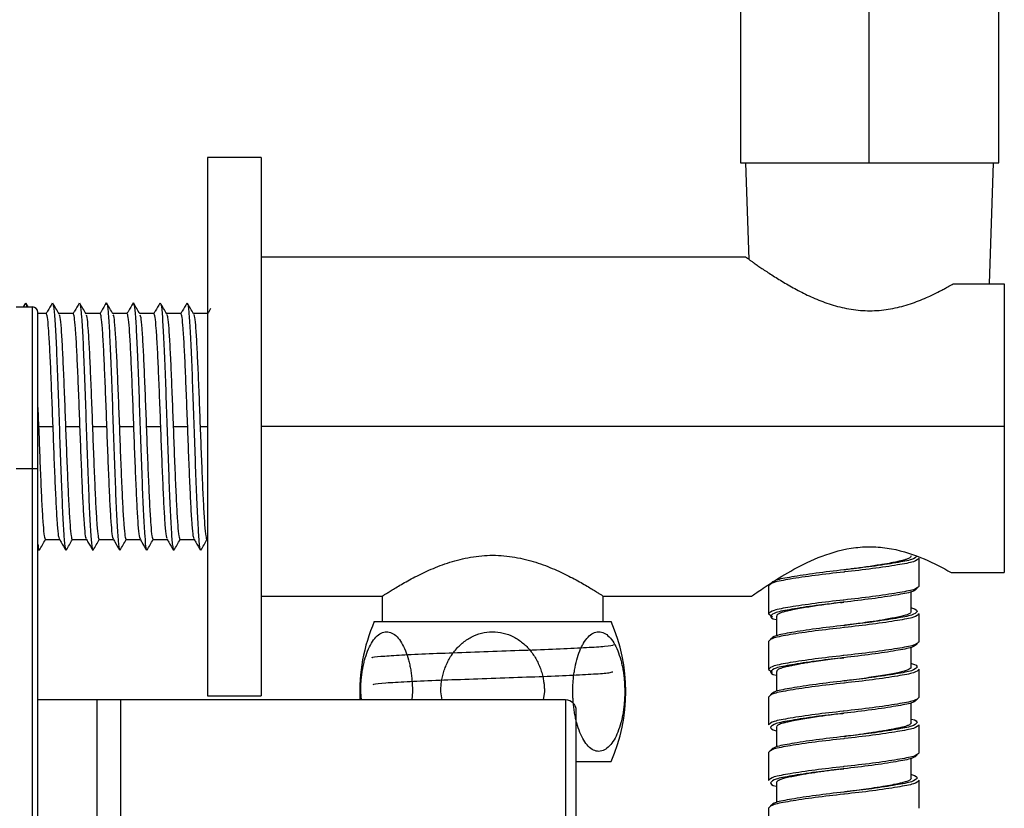
# Paper-space layout '_Left' of a CAD drawing. Units: millimetres. Extents: x 340 to 978, y -197 to 1083.
# Drawn here: x 441 to 532, y 551 to 624 of the extents above; entities that cross this region are included whole.
import ezdxf

# ---------------------------------------------------------------- set-up
doc = ezdxf.new("R2010")
doc.units = ezdxf.units.MM

psp = doc.layouts.new('_Left')

# ---------------------------------------------------------------- linework, layer by layer
at = {"color": 7, "linetype": 'Continuous', "lineweight": 25}
for p, q in [((507.898, 820.154), (507.898, 611.154)), ((519.86, 611.154), (519.86, 820.154)), ((531.898, 611.154), (531.898, 749.225)), ((463.398, 611.647), (458.398, 611.647)), ((458.398, 611.647), (458.398, 561.647)), ((463.398, 611.647), (463.398, 561.647)), ((463.398, 611.635), (458.398, 611.635)), ((507.898, 611.154), (531.898, 611.154)), ((508.697, 602.181), (508.398, 611.154)), ((531.023, 599.907), (531.398, 611.154)), ((508.398, 602.397), (463.398, 602.397)), ((527.644, 599.907), (532.398, 599.907)), ((532.398, 599.907), (532.398, 573.096)), ((441.497, 598.125), (441.285, 597.757)), ((441.761, 597.757), (441.547, 598.127)), ((443.997, 598.04), (444.023, 598.147)), ((451.499, 598.045), (451.523, 598.147)), ((440.658, 597.757), (442.158, 597.757)), ((442.158, 322.757), (442.158, 597.757)), ((442.658, 323.257), (442.658, 597.257)), ((443.445, 597.147), (442.658, 597.147)), ((445.945, 597.147), (444.614, 597.147)), ((448.445, 597.147), (447.113, 597.147)), ((450.945, 597.147), (449.613, 597.147)), ((453.445, 597.147), (452.114, 597.147)), ((455.945, 597.147), (454.614, 597.147)), ((458.398, 597.147), (457.113, 597.147)), ((442.658, 588.408), (442.726, 586.647)), ((442.726, 586.647), (444.07, 586.647)), ((445.226, 586.647), (446.57, 586.647)), ((447.726, 586.647), (449.07, 586.647)), ((450.226, 586.647), (451.57, 586.647)), ((452.726, 586.647), (454.07, 586.647)), ((455.226, 586.647), (456.57, 586.647)), ((532.398, 586.647), (463.398, 586.647)), ((440.658, 582.757), (442.658, 582.757)), ((443.351, 576.147), (444.682, 576.147)), ((445.851, 576.147), (447.182, 576.147)), ((448.351, 576.147), (449.682, 576.147)), ((450.851, 576.147), (452.182, 576.147)), ((453.351, 576.147), (454.682, 576.147)), ((455.851, 576.147), (457.182, 576.147)), ((458.351, 576.147), (458.398, 576.147)), ((442.658, 575.324), (442.747, 575.171)), ((447.773, 575.147), (447.797, 575.249)), ((455.273, 575.147), (455.298, 575.255)), ((524.498, 571.824), (524.498, 574.424)), ((511.248, 572.425), (511.248, 572.38)), ((527.458, 573.096), (532.398, 573.096)), ((510.498, 571.844), (510.498, 569.244)), ((463.398, 570.897), (474.648, 570.897)), ((474.648, 568.531), (474.648, 570.897)), ((495.148, 570.897), (508.951, 570.897)), ((495.148, 568.531), (495.148, 570.897)), ((508.948, 570.897), (508.948, 570.886)), ((523.748, 569.464), (523.748, 571.287)), ((510.498, 569.244), (510.887, 569.006)), ((511.248, 569.043), (511.248, 567.22)), ((524.498, 566.664), (524.498, 569.264)), ((473.898, 568.531), (495.898, 568.531)), ((510.498, 566.684), (510.498, 564.084)), ((523.748, 564.303), (523.748, 566.127)), ((524.498, 561.504), (524.498, 564.104)), ((510.498, 564.084), (510.887, 563.846)), ((511.248, 563.884), (511.248, 562.06)), ((458.398, 561.647), (463.398, 561.647)), ((472.703, 561.257), (472.64, 562.014)), ((477.44, 562.031), (477.378, 561.257)), ((480.201, 561.257), (480.075, 562.014)), ((489.694, 562.031), (489.569, 561.257)), ((510.498, 561.524), (510.498, 558.924)), ((491.658, 561.257), (442.658, 561.257)), ((450.358, 519.257), (450.358, 561.257)), ((523.748, 559.143), (523.748, 560.967)), ((492.658, 520.257), (492.658, 560.257)), ((511.248, 558.724), (511.248, 556.9)), ((524.498, 556.344), (524.498, 558.944)), ((510.498, 556.364), (510.498, 553.764)), ((492.658, 555.531), (495.898, 555.531)), ((523.748, 553.983), (523.748, 555.807)), ((511.248, 553.563), (511.248, 551.74)), ((524.498, 551.184), (524.498, 553.784)), ((510.498, 551.204), (510.498, 548.604))]:
    psp.add_line(p, q, dxfattribs=at)
at = {"color": 8, "linetype": 'Continuous', "lineweight": 25}
for p, q in [((457.726, 586.647), (458.398, 586.647)), ((448.158, 519.257), (448.158, 561.257)), ((491.658, 561.257), (491.658, 519.257))]:
    psp.add_line(p, q, dxfattribs=at)
at = {"color": 7, "linetype": 'Continuous', "lineweight": 25, "flags": 128}
for points in [[(517.498, 573.334), (517.498, 573.334)], [(517.498, 573.334), (517.498, 573.334)], [(517.498, 570.334), (517.498, 570.334)], [(517.498, 570.334), (517.498, 570.334)], [(517.498, 568.174), (517.498, 568.174)], [(517.498, 568.174), (517.498, 568.174)], [(517.498, 565.174), (517.498, 565.174)], [(517.498, 565.174), (517.498, 565.174)], [(517.498, 563.014), (517.498, 563.014)], [(517.498, 563.014), (517.498, 563.014)], [(517.498, 560.014), (517.498, 560.014)], [(517.498, 560.014), (517.498, 560.014)], [(517.498, 557.854), (517.498, 557.854)], [(517.498, 557.854), (517.498, 557.854)], [(517.498, 554.854), (517.498, 554.854)], [(517.498, 554.854), (517.498, 554.854)], [(517.498, 552.694), (517.498, 552.694)], [(517.498, 552.694), (517.498, 552.694)]]:
    psp.add_lwpolyline(points, dxfattribs=at)
at = {"color": 7, "linetype": 'Continuous', "lineweight": 25}
for centre, radius, start, end in [((442.158, 597.257), 0.5, 360, 90), ((488.871, 562.031), 16.323, 156.53383, 182.71815), ((480.925, 562.031), 16.323, 336.53383, 23.46617), ((491.658, 560.257), 1, 0, 90)]:
    psp.add_arc(centre, radius, start, end, dxfattribs=at)
for points, knots in [([(508.398, 602.397), (508.399, 602.397), (508.4, 602.396), (508.413, 602.386), (508.434, 602.371), (508.463, 602.349), (508.501, 602.322), (508.547, 602.288), (508.602, 602.248), (508.666, 602.202), (508.739, 602.15), (508.82, 602.092), (508.958, 601.993), (509.18, 601.835), (509.511, 601.603), (509.897, 601.337), (510.472, 600.951), (511.304, 600.411), (512.261, 599.836), (513.095, 599.375), (513.973, 598.922), (515.154, 598.382), (516.703, 597.838), (518.376, 597.471), (520.122, 597.363), (521.857, 597.543), (523.5, 597.963), (524.748, 598.438), (525.698, 598.868), (526.253, 599.143), (526.707, 599.381), (527.073, 599.58), (527.391, 599.759), (527.589, 599.875), (527.644, 599.907)], [0, 0, 0, 0, 0.011086, 0.022215, 0.033391, 0.044618, 0.055902, 0.067245, 0.078652, 0.090127, 0.101674, 0.113297, 0.124999, 0.155744, 0.187679, 0.217998, 0.250118, 0.312707, 0.37503, 0.406374, 0.43764, 0.499622, 0.562006, 0.62451, 0.687205, 0.749522, 0.812167, 0.874517, 0.903383, 0.937288, 0.951342, 0.968595, 0.991358, 1, 1, 1, 1]), ([(441.547, 598.069), (441.552, 598.082), (441.574, 598.134), (441.594, 597.919), (441.61, 597.757)], [0, 0, 0, 0, 0.2489939, 1, 1, 1, 1]), ([(443.997, 598.125), (443.852, 597.873), (443.664, 597.548), (443.475, 597.222), (443.432, 597.147)], [0, 0, 0, 0, 0.771877, 1, 1, 1, 1]), ([(444.631, 597.118), (444.534, 597.286), (444.339, 597.621), (444.145, 597.957), (444.048, 598.125)], [0, 0, 0, 0, 0.4998, 1, 1, 1, 1]), ([(444.048, 598.04), (444.079, 597.958), (444.149, 597.771), (444.256, 596.328), (444.376, 594.055), (444.49, 591.107), (444.611, 587.793), (444.724, 584.367), (444.845, 581.152), (444.958, 578.386), (445.08, 576.395), (445.172, 575.313), (445.23, 575.299), (445.248, 575.294)], [0, 0, 0, 0, 0.076525, 0.173975, 0.271969, 0.369185, 0.467349, 0.564415, 0.662673, 0.759675, 0.857953, 0.954975, 1, 1, 1, 1]), ([(446.499, 598.127), (446.354, 597.877), (446.165, 597.55), (445.976, 597.224), (445.932, 597.147)], [0, 0, 0, 0, 0.7664766, 1, 1, 1, 1]), ([(447.134, 597.111), (447.037, 597.28), (446.841, 597.619), (446.646, 597.956), (446.548, 598.125)], [0, 0, 0, 0, 0.499497, 1, 1, 1, 1]), ([(446.549, 597.999), (446.567, 597.994), (446.624, 597.978), (446.716, 596.9), (446.838, 594.909), (446.95, 592.142), (447.072, 588.928), (447.185, 585.502), (447.306, 582.187), (447.42, 579.24), (447.539, 576.966), (447.647, 575.516), (447.718, 575.329), (447.749, 575.246)], [0, 0, 0, 0, 0.04385, 0.140812, 0.239029, 0.335969, 0.434167, 0.531172, 0.629274, 0.726429, 0.824362, 0.921751, 1, 1, 1, 1]), ([(449, 598.129), (448.855, 597.879), (448.666, 597.552), (448.477, 597.225), (448.432, 597.147)], [0, 0, 0, 0, 0.762484, 1, 1, 1, 1]), ([(449, 598.003), (449.021, 598.059), (449.082, 598.22), (449.177, 597.395), (449.297, 595.677), (449.412, 593.127), (449.531, 590.036), (449.648, 586.647), (449.765, 583.259), (449.883, 580.168), (449.998, 577.618), (450.118, 575.9), (450.214, 575.075), (450.275, 575.236), (450.296, 575.291)], [0, 0, 0, 0, 0.04792, 0.137909, 0.228786, 0.318953, 0.409637, 0.500061, 0.590484, 0.681169, 0.771336, 0.862213, 0.952202, 1, 1, 1, 1]), ([(449.635, 597.11), (449.537, 597.28), (449.34, 597.62), (449.144, 597.959), (449.046, 598.128)], [0, 0, 0, 0, 0.499207, 1, 1, 1, 1]), ([(451.498, 598.126), (451.355, 597.878), (451.166, 597.552), (450.977, 597.225), (450.932, 597.147)], [0, 0, 0, 0, 0.761528, 1, 1, 1, 1]), ([(452.132, 597.116), (452.034, 597.285), (451.839, 597.623), (451.644, 597.96), (451.546, 598.128)], [0, 0, 0, 0, 0.49953, 1, 1, 1, 1]), ([(451.546, 598.048), (451.578, 597.965), (451.648, 597.778), (451.756, 596.329), (451.876, 594.055), (451.99, 591.108), (452.111, 587.793), (452.224, 584.367), (452.345, 581.152), (452.458, 578.385), (452.58, 576.395), (452.672, 575.316), (452.729, 575.301), (452.747, 575.296)], [0, 0, 0, 0, 0.078151, 0.175536, 0.273464, 0.370614, 0.468712, 0.565713, 0.663906, 0.760842, 0.859054, 0.956011, 1, 1, 1, 1]), ([(453.997, 598.124), (453.853, 597.876), (453.665, 597.55), (453.477, 597.225), (453.432, 597.147)], [0, 0, 0, 0, 0.76328, 1, 1, 1, 1]), ([(454.047, 598.001), (454.066, 597.996), (454.124, 597.982), (454.216, 596.9), (454.338, 594.909), (454.45, 592.142), (454.572, 588.928), (454.685, 585.502), (454.806, 582.187), (454.92, 579.24), (455.039, 576.967), (455.147, 575.523), (455.217, 575.337), (455.247, 575.255)], [0, 0, 0, 0, 0.045056, 0.142072, 0.240344, 0.337338, 0.435591, 0.53265, 0.630807, 0.728016, 0.826003, 0.923447, 1, 1, 1, 1]), ([(454.626, 597.127), (454.53, 597.293), (454.337, 597.626), (454.144, 597.959), (454.048, 598.126)], [0, 0, 0, 0, 0.499986, 1, 1, 1, 1]), ([(456.498, 598.126), (456.353, 597.876), (456.165, 597.55), (455.976, 597.224), (455.932, 597.147)], [0, 0, 0, 0, 0.766508, 1, 1, 1, 1]), ([(456.498, 598.001), (456.52, 598.059), (456.581, 598.222), (456.677, 597.396), (456.797, 595.677), (456.912, 593.127), (457.031, 590.036), (457.148, 586.648), (457.265, 583.258), (457.383, 580.17), (457.498, 577.61), (457.619, 575.93), (457.699, 575.134), (457.744, 575.216), (457.749, 575.226)], [0, 0, 0, 0, 0.051032, 0.144209, 0.238306, 0.331668, 0.425566, 0.519193, 0.612821, 0.706719, 0.800081, 0.894178, 0.987355, 1, 1, 1, 1]), ([(457.121, 597.134), (457.026, 597.299), (456.835, 597.63), (456.644, 597.959), (456.549, 598.124)], [0, 0, 0, 0, 0.499885, 1, 1, 1, 1]), ([(444.07, 586.647), (444.036, 587.562), (443.967, 589.398), (443.86, 591.956), (443.76, 594.162), (443.652, 595.835), (443.55, 596.938), (443.48, 597.077), (443.445, 597.147)], [0, 0, 0, 0, 0.16643, 0.333961, 0.499406, 0.667186, 0.832926, 1, 1, 1, 1]), ([(444.63, 597.046), (444.655, 596.991), (444.716, 596.858), (444.807, 595.828), (444.915, 594.163), (445.015, 591.955), (445.122, 589.398), (445.191, 587.562), (445.226, 586.647)], [0, 0, 0, 0, 0.12606, 0.300006, 0.476042, 0.649624, 0.825437, 1, 1, 1, 1]), ([(446.57, 586.647), (446.536, 587.562), (446.467, 589.398), (446.36, 591.956), (446.26, 594.162), (446.152, 595.835), (446.05, 596.938), (445.98, 597.077), (445.945, 597.147)], [0, 0, 0, 0, 0.16643, 0.333961, 0.499406, 0.667186, 0.832926, 1, 1, 1, 1]), ([(447.133, 597.035), (447.158, 596.981), (447.217, 596.849), (447.307, 595.827), (447.415, 594.163), (447.515, 591.955), (447.622, 589.398), (447.691, 587.562), (447.726, 586.647)], [0, 0, 0, 0, 0.121205, 0.296117, 0.473131, 0.647678, 0.824468, 1, 1, 1, 1]), ([(449.07, 586.647), (449.036, 587.562), (448.967, 589.398), (448.86, 591.956), (448.76, 594.162), (448.652, 595.835), (448.55, 596.938), (448.48, 597.077), (448.445, 597.147)], [0, 0, 0, 0, 0.16643, 0.333961, 0.499406, 0.667186, 0.832926, 1, 1, 1, 1]), ([(449.634, 597.034), (449.658, 596.98), (449.717, 596.848), (449.807, 595.827), (449.915, 594.163), (450.015, 591.955), (450.122, 589.398), (450.191, 587.562), (450.226, 586.647)], [0, 0, 0, 0, 0.120677, 0.295695, 0.472815, 0.647466, 0.824362, 1, 1, 1, 1]), ([(451.57, 586.647), (451.536, 587.562), (451.467, 589.398), (451.36, 591.956), (451.26, 594.162), (451.152, 595.835), (451.05, 596.938), (450.98, 597.077), (450.945, 597.147)], [0, 0, 0, 0, 0.16643, 0.333961, 0.499406, 0.667186, 0.832926, 1, 1, 1, 1]), ([(452.131, 597.044), (452.156, 596.988), (452.216, 596.856), (452.307, 595.828), (452.415, 594.163), (452.515, 591.955), (452.622, 589.398), (452.691, 587.562), (452.726, 586.647)], [0, 0, 0, 0, 0.124968, 0.299132, 0.475388, 0.649187, 0.825219, 1, 1, 1, 1]), ([(454.07, 586.647), (454.036, 587.562), (453.967, 589.398), (453.86, 591.956), (453.76, 594.162), (453.652, 595.835), (453.55, 596.938), (453.48, 597.077), (453.445, 597.147)], [0, 0, 0, 0, 0.16643, 0.333961, 0.499406, 0.667186, 0.832926, 1, 1, 1, 1]), ([(454.626, 597.062), (454.652, 597.004), (454.714, 596.87), (454.807, 595.829), (454.915, 594.163), (455.015, 591.955), (455.122, 589.398), (455.191, 587.562), (455.226, 586.647)], [0, 0, 0, 0, 0.132776, 0.305385, 0.480069, 0.652317, 0.826779, 1, 1, 1, 1]), ([(456.57, 586.647), (456.536, 587.562), (456.467, 589.398), (456.36, 591.956), (456.26, 594.162), (456.152, 595.835), (456.05, 596.938), (455.98, 597.077), (455.945, 597.147)], [0, 0, 0, 0, 0.16643, 0.333961, 0.499406, 0.667186, 0.832926, 1, 1, 1, 1]), ([(457.121, 597.077), (457.149, 597.017), (457.213, 596.882), (457.307, 595.83), (457.415, 594.162), (457.515, 591.955), (457.622, 589.398), (457.691, 587.562), (457.726, 586.647)], [0, 0, 0, 0, 0.139107, 0.310456, 0.483864, 0.654855, 0.828043, 1, 1, 1, 1]), ([(458.708, 597.624), (458.659, 597.54), (458.567, 597.381), (458.475, 597.222), (458.432, 597.147)], [0, 0, 0, 0, 0.529307, 1, 1, 1, 1]), ([(442.726, 586.647), (442.76, 585.732), (442.829, 583.896), (442.936, 581.339), (443.036, 579.133), (443.144, 577.459), (443.245, 576.357), (443.315, 576.217), (443.351, 576.147)], [0, 0, 0, 0, 0.16643, 0.333961, 0.499406, 0.667186, 0.832926, 1, 1, 1, 1]), ([(444.669, 576.236), (444.643, 576.293), (444.581, 576.427), (444.488, 577.466), (444.381, 579.132), (444.28, 581.34), (444.173, 583.897), (444.104, 585.733), (444.07, 586.647)], [0, 0, 0, 0, 0.131461, 0.304332, 0.47928, 0.65179, 0.826516, 1, 1, 1, 1]), ([(445.226, 586.647), (445.26, 585.732), (445.329, 583.896), (445.436, 581.339), (445.536, 579.133), (445.644, 577.459), (445.745, 576.357), (445.815, 576.217), (445.851, 576.147)], [0, 0, 0, 0, 0.16643, 0.333961, 0.499406, 0.667186, 0.832926, 1, 1, 1, 1]), ([(447.166, 576.248), (447.14, 576.304), (447.08, 576.437), (446.988, 577.467), (446.881, 579.132), (446.78, 581.34), (446.673, 583.897), (446.604, 585.733), (446.57, 586.647)], [0, 0, 0, 0, 0.126294, 0.300194, 0.476183, 0.649718, 0.825484, 1, 1, 1, 1]), ([(447.726, 586.647), (447.76, 585.732), (447.829, 583.896), (447.936, 581.339), (448.036, 579.133), (448.144, 577.459), (448.245, 576.357), (448.315, 576.217), (448.351, 576.147)], [0, 0, 0, 0, 0.16643, 0.333961, 0.499406, 0.667186, 0.832926, 1, 1, 1, 1]), ([(449.663, 576.256), (449.639, 576.31), (449.579, 576.443), (449.488, 577.468), (449.381, 579.132), (449.28, 581.34), (449.173, 583.897), (449.104, 585.733), (449.07, 586.647)], [0, 0, 0, 0, 0.12291, 0.297483, 0.474154, 0.648361, 0.824808, 1, 1, 1, 1]), ([(450.226, 586.647), (450.26, 585.732), (450.329, 583.896), (450.436, 581.339), (450.536, 579.133), (450.644, 577.459), (450.745, 576.357), (450.815, 576.217), (450.851, 576.147)], [0, 0, 0, 0, 0.16643, 0.333961, 0.499406, 0.667186, 0.832926, 1, 1, 1, 1]), ([(452.163, 576.257), (452.139, 576.312), (452.079, 576.444), (451.988, 577.468), (451.881, 579.132), (451.78, 581.34), (451.673, 583.897), (451.604, 585.733), (451.57, 586.647)], [0, 0, 0, 0, 0.122363, 0.297045, 0.473826, 0.648142, 0.824699, 1, 1, 1, 1]), ([(452.726, 586.647), (452.76, 585.732), (452.829, 583.896), (452.936, 581.339), (453.036, 579.133), (453.144, 577.459), (453.245, 576.357), (453.315, 576.217), (453.351, 576.147)], [0, 0, 0, 0, 0.16643, 0.333961, 0.499406, 0.667186, 0.832926, 1, 1, 1, 1]), ([(454.665, 576.249), (454.64, 576.305), (454.58, 576.438), (454.488, 577.467), (454.381, 579.132), (454.28, 581.34), (454.173, 583.897), (454.104, 585.733), (454.07, 586.647)], [0, 0, 0, 0, 0.12581, 0.299806, 0.475892, 0.649524, 0.825387, 1, 1, 1, 1]), ([(455.226, 586.647), (455.26, 585.732), (455.329, 583.896), (455.436, 581.339), (455.536, 579.133), (455.644, 577.459), (455.745, 576.357), (455.815, 576.217), (455.851, 576.147)], [0, 0, 0, 0, 0.16643, 0.333961, 0.499406, 0.667186, 0.832926, 1, 1, 1, 1]), ([(457.169, 576.236), (457.143, 576.293), (457.081, 576.427), (456.988, 577.466), (456.881, 579.132), (456.78, 581.34), (456.673, 583.897), (456.604, 585.733), (456.57, 586.647)], [0, 0, 0, 0, 0.131452, 0.304325, 0.479275, 0.651786, 0.826514, 1, 1, 1, 1]), ([(457.726, 586.647), (457.76, 585.732), (457.829, 583.896), (457.936, 581.339), (458.036, 579.133), (458.144, 577.459), (458.245, 576.357), (458.315, 576.217), (458.351, 576.147)], [0, 0, 0, 0, 0.16643, 0.333961, 0.499406, 0.667186, 0.832926, 1, 1, 1, 1]), ([(442.798, 575.169), (442.894, 575.335), (443.083, 575.662), (443.272, 575.988), (443.364, 576.147)], [0, 0, 0, 0, 0.510598, 1, 1, 1, 1]), ([(444.64, 576.219), (444.698, 576.119), (444.901, 575.769), (445.103, 575.419), (445.248, 575.169)], [0, 0, 0, 0, 0.285664, 1, 1, 1, 1]), ([(445.299, 575.171), (445.394, 575.336), (445.582, 575.661), (445.771, 575.987), (445.863, 576.147)], [0, 0, 0, 0, 0.507102, 1, 1, 1, 1]), ([(447.134, 576.229), (447.193, 576.127), (447.399, 575.772), (447.604, 575.418), (447.75, 575.166)], [0, 0, 0, 0, 0.288134, 1, 1, 1, 1]), ([(447.797, 575.169), (447.893, 575.333), (448.081, 575.659), (448.27, 575.986), (448.363, 576.147)], [0, 0, 0, 0, 0.505897, 1, 1, 1, 1]), ([(449.63, 576.237), (449.69, 576.133), (449.897, 575.775), (450.103, 575.42), (450.249, 575.167)], [0, 0, 0, 0, 0.289505, 1, 1, 1, 1]), ([(450.296, 575.166), (450.392, 575.332), (450.581, 575.659), (450.77, 575.986), (450.863, 576.147)], [0, 0, 0, 0, 0.507088, 1, 1, 1, 1]), ([(452.13, 576.238), (452.19, 576.134), (452.396, 575.778), (452.601, 575.423), (452.747, 575.17)], [0, 0, 0, 0, 0.29001, 1, 1, 1, 1]), ([(452.797, 575.167), (452.893, 575.334), (453.082, 575.661), (453.271, 575.988), (453.364, 576.147)], [0, 0, 0, 0, 0.510495, 1, 1, 1, 1]), ([(454.634, 576.231), (454.693, 576.128), (454.898, 575.775), (455.102, 575.422), (455.247, 575.17)], [0, 0, 0, 0, 0.288617, 1, 1, 1, 1]), ([(455.298, 575.17), (455.395, 575.338), (455.584, 575.664), (455.772, 575.989), (455.864, 576.147)], [0, 0, 0, 0, 0.515237, 1, 1, 1, 1]), ([(457.14, 576.219), (457.198, 576.119), (457.401, 575.768), (457.604, 575.418), (457.749, 575.167)], [0, 0, 0, 0, 0.28562, 1, 1, 1, 1]), ([(457.798, 575.17), (457.896, 575.339), (458.084, 575.664), (458.273, 575.99), (458.363, 576.147)], [0, 0, 0, 0, 0.519188, 1, 1, 1, 1]), ([(442.658, 575.731), (442.683, 575.498), (442.729, 575.068), (442.776, 575.223), (442.797, 575.294)], [0, 0, 0, 0, 0.541551, 1, 1, 1, 1]), ([(508.951, 570.9), (509.047, 570.969), (509.24, 571.108), (510.698, 572.113), (512.76, 573.381), (515.385, 574.68), (518.026, 575.422), (520.272, 575.521), (522.49, 575.269), (525.073, 574.4), (526.664, 573.53), (527.458, 573.096)], [0, 0, 0, 0, 0.1240411, 0.2492224, 0.3743701, 0.4990517, 0.6240931, 0.6865294, 0.7496114, 0.8749854, 1, 1, 1, 1]), ([(474.648, 570.897), (474.649, 570.898), (474.65, 570.899), (474.664, 570.908), (474.685, 570.921), (474.715, 570.941), (474.753, 570.966), (474.8, 570.996), (474.901, 571.061), (475.097, 571.186), (475.447, 571.406), (475.886, 571.676), (476.579, 572.085), (477.63, 572.67), (479.141, 573.402), (480.878, 574.072), (482.502, 574.483), (483.862, 574.659), (484.9, 574.704), (485.939, 574.659), (487.303, 574.482), (488.926, 574.069), (490.662, 573.399), (492.172, 572.667), (493.221, 572.083), (493.909, 571.676), (494.347, 571.407), (494.697, 571.187), (494.912, 571.05), (495.034, 570.971), (495.099, 570.929), (495.14, 570.902), (495.145, 570.899), (495.148, 570.897)], [0, 0, 0, 0, 0.008914, 0.017825, 0.026738, 0.035662, 0.044604, 0.053572, 0.062572, 0.093591, 0.12503, 0.156143, 0.187673, 0.250273, 0.312554, 0.375133, 0.43756, 0.469021, 0.50005, 0.531155, 0.562715, 0.625299, 0.687566, 0.750101, 0.812593, 0.843877, 0.874754, 0.906226, 0.937279, 0.953045, 0.968727, 0.984365, 1, 1, 1, 1]), ([(523.738, 574.624), (523.732, 574.587), (523.719, 574.507), (523.548, 574.402), (523.309, 574.307), (523.043, 574.226), (522.745, 574.154), (522.371, 574.072), (521.837, 573.965), (521.163, 573.847), (520.432, 573.732), (519.782, 573.634), (519.116, 573.54), (518.494, 573.457), (517.961, 573.39), (517.636, 573.35), (517.501, 573.333)], [0, 0, 0, 0, 0.081522, 0.178208, 0.242788, 0.30744, 0.372164, 0.421472, 0.503323, 0.617666, 0.687099, 0.764665, 0.836293, 0.90096, 0.958665, 1, 1, 1, 1]), ([(517.808, 573.371), (517.705, 573.359), (516.741, 573.241), (514.81, 573.023), (512.584, 572.671), (511.006, 572.38), (510.802, 572.157), (510.698, 572.044)], [0, 0, 0, 0, 0.028883, 0.269854, 0.51731, 0.754744, 1, 1, 1, 1]), ([(517.818, 573.369), (517.765, 573.363), (517.658, 573.351), (517.551, 573.337), (517.498, 573.33)], [0, 0, 0, 0, 0.500485, 1, 1, 1, 1]), ([(517.551, 573.14), (517.533, 573.138), (516.629, 573.03), (514.73, 572.823), (512.44, 572.471), (510.815, 572.18), (510.605, 571.957), (510.498, 571.844)], [0, 0, 0, 0, 0.0049018, 0.2518264, 0.5053859, 0.7486917, 1, 1, 1, 1]), ([(524.298, 571.624), (524.194, 571.51), (523.99, 571.287), (522.412, 570.996), (520.185, 570.644), (518.254, 570.426), (517.291, 570.308), (517.188, 570.296)], [0, 0, 0, 0, 0.245256, 0.48269, 0.730146, 0.971117, 1, 1, 1, 1]), ([(524.498, 571.824), (524.391, 571.71), (524.181, 571.487), (522.556, 571.196), (520.266, 570.844), (518.367, 570.637), (517.463, 570.529), (517.445, 570.527)], [0, 0, 0, 0, 0.251308, 0.494614, 0.748174, 0.995098, 1, 1, 1, 1]), ([(517.496, 570.334), (517.496, 570.334), (517.259, 570.303), (516.737, 570.241), (516.005, 570.142), (515.269, 570.039), (514.581, 569.937), (513.627, 569.784), (512.824, 569.641), (512.205, 569.506), (511.913, 569.432), (511.653, 569.351), (511.418, 569.251), (511.248, 569.142), (511.273, 569.068), (511.281, 569.043)], [0, 0, 0, 0, 0.00017, 0.073093, 0.158037, 0.228008, 0.308628, 0.388068, 0.569575, 0.639395, 0.713396, 0.752335, 0.834302, 0.944517, 1, 1, 1, 1]), ([(517.177, 570.298), (517.231, 570.304), (517.337, 570.316), (517.444, 570.33), (517.498, 570.337)], [0, 0, 0, 0, 0.500485, 1, 1, 1, 1]), ([(523.748, 569.8), (523.755, 569.799), (524.261, 569.694), (524.28, 569.578), (524.298, 569.464)], [0, 0, 0, 0, 0.014606, 1, 1, 1, 1]), ([(510.698, 569.044), (510.716, 568.929), (510.734, 568.813), (511.24, 568.708), (511.248, 568.707)], [0, 0, 0, 0, 0.985394, 1, 1, 1, 1]), ([(523.723, 569.464), (523.723, 569.426), (523.722, 569.343), (523.523, 569.226), (523.112, 569.07), (522.564, 568.945), (521.955, 568.834), (521.569, 568.761), (520.912, 568.648), (520.031, 568.51), (518.836, 568.341), (518.003, 568.235), (517.488, 568.17)], [0, 0, 0, 0, 0.083764, 0.185641, 0.263441, 0.452566, 0.492349, 0.538638, 0.615585, 0.747141, 0.843533, 1, 1, 1, 1]), ([(517.551, 567.98), (517.533, 567.978), (516.629, 567.87), (514.73, 567.663), (512.44, 567.311), (510.815, 567.02), (510.605, 566.797), (510.498, 566.684)], [0, 0, 0, 0, 0.004902, 0.251826, 0.505386, 0.748692, 1, 1, 1, 1]), ([(517.808, 568.211), (517.705, 568.199), (516.741, 568.081), (514.81, 567.863), (512.584, 567.511), (511.006, 567.22), (510.802, 566.997), (510.698, 566.884)], [0, 0, 0, 0, 0.028883, 0.269854, 0.51731, 0.754744, 1, 1, 1, 1]), ([(517.818, 568.209), (517.765, 568.203), (517.658, 568.191), (517.551, 568.177), (517.498, 568.17)], [0, 0, 0, 0, 0.500485, 1, 1, 1, 1]), ([(472.64, 562.014), (472.641, 562.099), (472.641, 562.269), (472.649, 562.522), (472.661, 562.774), (472.684, 563.11), (472.726, 563.527), (472.797, 564.017), (472.887, 564.491), (473.033, 565.101), (473.265, 565.811), (473.619, 566.546), (474.04, 567.121), (474.517, 567.495), (475.025, 567.631), (475.535, 567.51), (476.016, 567.148), (476.443, 566.578), (476.802, 565.846), (477.038, 565.134), (477.187, 564.523), (477.279, 564.047), (477.351, 563.555), (477.397, 563.109), (477.423, 562.714), (477.438, 562.373), (477.439, 562.145), (477.44, 562.031)], [0, 0, 0, 0, 0.01561, 0.03117, 0.046701, 0.062223, 0.093708, 0.124844, 0.156151, 0.186933, 0.249482, 0.311439, 0.373988, 0.436047, 0.498618, 0.561215, 0.623724, 0.686374, 0.749132, 0.811681, 0.842754, 0.874372, 0.905488, 0.937062, 0.958038, 0.979, 1, 1, 1, 1]), ([(480.075, 562.014), (480.076, 562.099), (480.078, 562.269), (480.093, 562.522), (480.117, 562.774), (480.164, 563.11), (480.247, 563.527), (480.389, 564.017), (480.569, 564.491), (480.862, 565.101), (481.327, 565.811), (482.037, 566.546), (482.881, 567.121), (483.836, 567.495), (484.854, 567.631), (485.876, 567.51), (486.839, 567.148), (487.696, 566.578), (488.416, 565.846), (488.888, 565.134), (489.187, 564.523), (489.371, 564.047), (489.515, 563.555), (489.607, 563.109), (489.66, 562.714), (489.689, 562.373), (489.693, 562.145), (489.694, 562.031)], [0, 0, 0, 0, 0.01561, 0.03117, 0.046701, 0.062223, 0.093708, 0.124844, 0.156151, 0.186933, 0.249482, 0.311439, 0.373988, 0.436047, 0.498618, 0.561215, 0.623724, 0.686374, 0.749132, 0.811681, 0.842754, 0.874372, 0.905488, 0.937062, 0.958038, 0.979, 1, 1, 1, 1]), ([(492.333, 562.031), (492.333, 562.117), (492.334, 562.289), (492.342, 562.545), (492.355, 562.799), (492.373, 563.05), (492.396, 563.298), (492.423, 563.544), (492.456, 563.787), (492.533, 564.275), (492.684, 564.976), (492.92, 565.685), (493.142, 566.188), (493.39, 566.649), (493.742, 567.125), (494.22, 567.497), (494.729, 567.63), (495.24, 567.509), (495.722, 567.147), (496.15, 566.579), (496.51, 565.848), (496.747, 565.139), (496.897, 564.528), (496.989, 564.053), (497.061, 563.563), (497.113, 563.065), (497.145, 562.558), (497.15, 562.218), (497.152, 562.048)], [0, 0, 0, 0, 0.015897, 0.031669, 0.047336, 0.062921, 0.078446, 0.093932, 0.109402, 0.124877, 0.188366, 0.249475, 0.281011, 0.311886, 0.374116, 0.436419, 0.498988, 0.561397, 0.624013, 0.686759, 0.749424, 0.811968, 0.8431, 0.874779, 0.905825, 0.937232, 0.968551, 1, 1, 1, 1]), ([(473.721, 565.171), (473.713, 565.176), (473.633, 565.219), (474.411, 565.305), (476.059, 565.419), (478.559, 565.539), (481.584, 565.655), (484.898, 565.772), (488.212, 565.89), (491.237, 566.006), (493.736, 566.125), (495.385, 566.24), (496.162, 566.325), (496.083, 566.369), (496.075, 566.374)], [0, 0, 0, 0, 0.012279, 0.110304, 0.207381, 0.305235, 0.402547, 0.500156, 0.597766, 0.695078, 0.792932, 0.890009, 0.988034, 1, 1, 1, 1]), ([(524.298, 566.464), (524.194, 566.35), (523.99, 566.127), (522.412, 565.836), (520.185, 565.484), (518.254, 565.266), (517.291, 565.148), (517.188, 565.136)], [0, 0, 0, 0, 0.245256, 0.48269, 0.730146, 0.971117, 1, 1, 1, 1]), ([(524.498, 566.664), (524.391, 566.55), (524.181, 566.327), (522.556, 566.036), (520.266, 565.684), (518.367, 565.477), (517.463, 565.369), (517.445, 565.367)], [0, 0, 0, 0, 0.251308, 0.494614, 0.748174, 0.995098, 1, 1, 1, 1]), ([(517.491, 565.172), (517.467, 565.169), (517.12, 565.126), (516.166, 565.009), (515.06, 564.854), (514.155, 564.713), (513.624, 564.624), (513.184, 564.541), (512.785, 564.464), (512.392, 564.385), (512.035, 564.304), (511.742, 564.222), (511.52, 564.14), (511.353, 564.048), (511.246, 563.96), (511.269, 563.905), (511.278, 563.884)], [0, 0, 0, 0, 0.007325, 0.106422, 0.291446, 0.357719, 0.424007, 0.49031, 0.536623, 0.600544, 0.682062, 0.74051, 0.805031, 0.875624, 0.953111, 1, 1, 1, 1]), ([(517.177, 565.138), (517.231, 565.144), (517.337, 565.156), (517.444, 565.17), (517.498, 565.177)], [0, 0, 0, 0, 0.500485, 1, 1, 1, 1]), ([(523.713, 564.303), (523.721, 564.275), (523.74, 564.207), (523.582, 564.097), (523.308, 563.977), (522.894, 563.865), (522.355, 563.749), (521.474, 563.58), (520.094, 563.354), (518.607, 563.15), (517.736, 563.041), (517.502, 563.012)], [0, 0, 0, 0, 0.0635809, 0.1514632, 0.2474007, 0.3428705, 0.4325859, 0.535329, 0.7336018, 0.9286429, 1, 1, 1, 1]), ([(523.748, 564.64), (523.755, 564.639), (524.261, 564.534), (524.28, 564.418), (524.298, 564.304)], [0, 0, 0, 0, 0.014606, 1, 1, 1, 1]), ([(473.788, 562.671), (473.792, 562.689), (473.807, 562.745), (474.864, 562.845), (476.82, 562.958), (479.517, 563.079), (482.673, 563.192), (486.013, 563.313), (489.265, 563.427), (492.141, 563.547), (494.37, 563.662), (495.783, 563.772), (495.966, 563.842), (496.046, 563.873)], [0, 0, 0, 0, 0.044832, 0.142973, 0.239857, 0.338016, 0.434921, 0.533024, 0.630036, 0.728006, 0.825211, 0.922973, 1, 1, 1, 1]), ([(510.698, 563.884), (510.716, 563.769), (510.734, 563.653), (511.24, 563.548), (511.248, 563.547)], [0, 0, 0, 0, 0.985394, 1, 1, 1, 1]), ([(517.551, 562.82), (517.533, 562.818), (516.629, 562.71), (514.73, 562.503), (512.44, 562.151), (510.815, 561.86), (510.605, 561.637), (510.498, 561.524)], [0, 0, 0, 0, 0.004902, 0.251826, 0.505386, 0.748692, 1, 1, 1, 1]), ([(517.808, 563.051), (517.705, 563.039), (516.741, 562.921), (514.81, 562.703), (512.584, 562.351), (511.006, 562.06), (510.802, 561.837), (510.698, 561.724)], [0, 0, 0, 0, 0.028883, 0.269854, 0.51731, 0.754744, 1, 1, 1, 1]), ([(517.818, 563.049), (517.765, 563.043), (517.658, 563.031), (517.551, 563.017), (517.498, 563.01)], [0, 0, 0, 0, 0.500485, 1, 1, 1, 1]), ([(497.152, 562.048), (497.152, 561.963), (497.151, 561.793), (497.143, 561.54), (497.131, 561.288), (497.108, 560.952), (497.066, 560.535), (496.995, 560.045), (496.905, 559.571), (496.758, 558.961), (496.525, 558.251), (496.169, 557.516), (495.746, 556.941), (495.268, 556.567), (494.758, 556.431), (494.246, 556.552), (493.763, 556.914), (493.334, 557.484), (492.973, 558.216), (492.737, 558.928), (492.587, 559.539), (492.495, 560.015), (492.423, 560.507), (492.377, 560.953), (492.35, 561.348), (492.335, 561.689), (492.334, 561.917), (492.333, 562.031)], [0, 0, 0, 0, 0.01561, 0.03117, 0.046701, 0.062223, 0.093708, 0.124844, 0.156151, 0.186933, 0.249482, 0.311439, 0.373988, 0.436047, 0.498618, 0.561215, 0.623724, 0.686374, 0.749132, 0.811681, 0.842754, 0.874372, 0.905488, 0.937062, 0.958038, 0.979, 1, 1, 1, 1]), ([(524.498, 561.504), (524.391, 561.39), (524.181, 561.167), (522.556, 560.876), (520.266, 560.524), (518.367, 560.317), (517.463, 560.209), (517.445, 560.207)], [0, 0, 0, 0, 0.251308, 0.494614, 0.748174, 0.995098, 1, 1, 1, 1]), ([(524.298, 561.304), (524.194, 561.19), (523.99, 560.967), (522.412, 560.676), (520.185, 560.324), (518.254, 560.106), (517.291, 559.988), (517.188, 559.976)], [0, 0, 0, 0, 0.245256, 0.48269, 0.730146, 0.971117, 1, 1, 1, 1]), ([(517.497, 560.013), (517.496, 560.013), (517.011, 559.951), (516.283, 559.861), (515.342, 559.729), (514.614, 559.622), (513.593, 559.459), (512.759, 559.306), (512.164, 559.173), (511.86, 559.093), (511.612, 559.018), (511.43, 558.937), (511.308, 558.849), (511.236, 558.779), (511.26, 558.735), (511.266, 558.724)], [0, 0, 0, 0, 0.000118, 0.149633, 0.220109, 0.300849, 0.391846, 0.584498, 0.648885, 0.713248, 0.77759, 0.844035, 0.901581, 0.975324, 1, 1, 1, 1]), ([(517.177, 559.978), (517.231, 559.984), (517.337, 559.996), (517.444, 560.01), (517.498, 560.017)], [0, 0, 0, 0, 0.500485, 1, 1, 1, 1]), ([(510.698, 558.724), (510.716, 558.609), (510.734, 558.493), (511.24, 558.388), (511.248, 558.387)], [0, 0, 0, 0, 0.985394, 1, 1, 1, 1]), ([(523.73, 559.143), (523.735, 559.127), (523.753, 559.061), (523.619, 558.957), (523.376, 558.845), (523.094, 558.757), (522.789, 558.68), (522.421, 558.605), (522.014, 558.524), (521.547, 558.438), (520.877, 558.322), (520.172, 558.213), (519.565, 558.124), (519.056, 558.052), (518.383, 557.962), (517.779, 557.888), (517.492, 557.853)], [0, 0, 0, 0, 0.0365957, 0.1464574, 0.2328273, 0.2957729, 0.3586943, 0.4215921, 0.491011, 0.547131, 0.6175084, 0.7491016, 0.7905427, 0.8156805, 0.9126201, 1, 1, 1, 1]), ([(523.748, 559.48), (523.755, 559.479), (524.261, 559.374), (524.28, 559.258), (524.298, 559.144)], [0, 0, 0, 0, 0.014606, 1, 1, 1, 1]), ([(517.808, 557.891), (517.705, 557.879), (516.741, 557.761), (514.81, 557.543), (512.584, 557.191), (511.006, 556.9), (510.802, 556.677), (510.698, 556.564)], [0, 0, 0, 0, 0.028883, 0.269854, 0.51731, 0.754744, 1, 1, 1, 1]), ([(517.818, 557.889), (517.765, 557.883), (517.658, 557.871), (517.551, 557.857), (517.498, 557.85)], [0, 0, 0, 0, 0.500485, 1, 1, 1, 1]), ([(517.551, 557.66), (517.533, 557.658), (516.629, 557.55), (514.73, 557.343), (512.44, 556.991), (510.815, 556.7), (510.605, 556.477), (510.498, 556.364)], [0, 0, 0, 0, 0.004902, 0.251826, 0.505386, 0.748692, 1, 1, 1, 1]), ([(524.298, 556.144), (524.194, 556.03), (523.99, 555.807), (522.412, 555.516), (520.185, 555.164), (518.254, 554.946), (517.291, 554.828), (517.188, 554.816)], [0, 0, 0, 0, 0.245256, 0.48269, 0.730146, 0.971117, 1, 1, 1, 1]), ([(524.498, 556.344), (524.391, 556.23), (524.181, 556.007), (522.556, 555.716), (520.266, 555.364), (518.367, 555.157), (517.463, 555.049), (517.445, 555.047)], [0, 0, 0, 0, 0.251308, 0.494614, 0.748174, 0.995098, 1, 1, 1, 1]), ([(517.498, 554.853), (517.186, 554.814), (516.653, 554.747), (515.746, 554.632), (514.764, 554.486), (513.833, 554.338), (513.089, 554.204), (512.503, 554.09), (512.002, 553.979), (511.675, 553.881), (511.505, 553.809), (511.43, 553.77), (511.4, 553.752), (511.39, 553.746), (511.389, 553.745), (511.388, 553.745), (511.388, 553.745), (511.388, 553.745), (511.388, 553.745), (511.388, 553.745), (511.388, 553.745), (511.388, 553.744), (511.387, 553.744), (511.385, 553.743), (511.367, 553.731), (511.322, 553.698), (511.262, 553.639), (511.255, 553.591), (511.25, 553.563)], [0, 0, 0, 0, 0.094917, 0.162207, 0.282845, 0.412955, 0.493376, 0.583177, 0.682043, 0.772858, 0.823242, 0.849676, 0.863204, 0.864056, 0.864482, 0.864589, 0.864642, 0.864669, 0.864682, 0.864689, 0.86469, 0.86473, 0.865057, 0.865773, 0.867449, 0.892549, 0.938437, 1, 1, 1, 1]), ([(517.177, 554.818), (517.231, 554.824), (517.337, 554.836), (517.444, 554.85), (517.498, 554.857)], [0, 0, 0, 0, 0.500485, 1, 1, 1, 1]), ([(523.748, 554.32), (523.755, 554.319), (524.261, 554.214), (524.28, 554.098), (524.298, 553.984)], [0, 0, 0, 0, 0.014606, 1, 1, 1, 1]), ([(510.698, 553.564), (510.716, 553.449), (510.734, 553.333), (511.24, 553.228), (511.248, 553.227)], [0, 0, 0, 0, 0.985394, 1, 1, 1, 1]), ([(523.733, 553.983), (523.738, 553.973), (523.762, 553.913), (523.597, 553.773), (523.195, 553.617), (522.61, 553.484), (522.084, 553.374), (521.332, 553.237), (520.387, 553.084), (519.403, 552.939), (518.574, 552.827), (517.96, 552.749), (517.626, 552.708), (517.497, 552.692)], [0, 0, 0, 0, 0.023991, 0.132511, 0.31754, 0.388074, 0.470187, 0.574569, 0.701189, 0.811373, 0.897696, 0.960714, 1, 1, 1, 1]), ([(517.551, 552.5), (517.533, 552.498), (516.629, 552.39), (514.73, 552.183), (512.44, 551.831), (510.815, 551.54), (510.605, 551.317), (510.498, 551.204)], [0, 0, 0, 0, 0.004902, 0.251826, 0.505386, 0.748692, 1, 1, 1, 1]), ([(517.808, 552.731), (517.705, 552.719), (516.741, 552.601), (514.81, 552.383), (512.584, 552.031), (511.006, 551.74), (510.802, 551.517), (510.698, 551.404)], [0, 0, 0, 0, 0.028883, 0.269854, 0.51731, 0.754744, 1, 1, 1, 1]), ([(517.818, 552.729), (517.765, 552.723), (517.658, 552.711), (517.551, 552.697), (517.498, 552.69)], [0, 0, 0, 0, 0.500485, 1, 1, 1, 1])]:
    psp.add_open_spline(points, degree=3, knots=knots, dxfattribs=at)
at = {"color": 8, "linetype": 'Continuous', "lineweight": 25}
for points, knots in [([(524.498, 574.424), (524.391, 574.31), (524.18, 574.087), (522.559, 573.796), (520.27, 573.447), (518.443, 573.241), (517.551, 573.14)], [0, 0, 0, 0, 0.253796, 0.499511, 0.755581, 1, 1, 1, 1]), ([(524.298, 574.624), (524.194, 574.51), (523.99, 574.287), (522.413, 573.996), (520.269, 573.658), (518.585, 573.462), (517.808, 573.371)], [0, 0, 0, 0, 0.260292, 0.512282, 0.774909, 1, 1, 1, 1]), ([(517.445, 570.527), (516.553, 570.426), (514.725, 570.22), (512.437, 569.871), (510.816, 569.58), (510.605, 569.357), (510.498, 569.244)], [0, 0, 0, 0, 0.2444189, 0.5004889, 0.7462036, 1, 1, 1, 1]), ([(517.188, 570.296), (516.411, 570.205), (514.726, 570.009), (512.583, 569.671), (511.006, 569.38), (510.802, 569.157), (510.698, 569.044)], [0, 0, 0, 0, 0.225091, 0.487718, 0.739708, 1, 1, 1, 1]), ([(524.498, 569.264), (524.391, 569.15), (524.18, 568.927), (522.559, 568.636), (520.27, 568.287), (518.443, 568.081), (517.551, 567.98)], [0, 0, 0, 0, 0.253796, 0.499511, 0.755581, 1, 1, 1, 1]), ([(524.298, 569.464), (524.194, 569.35), (523.99, 569.127), (522.413, 568.836), (520.269, 568.498), (518.585, 568.302), (517.808, 568.211)], [0, 0, 0, 0, 0.260292, 0.512282, 0.774909, 1, 1, 1, 1]), ([(517.445, 565.367), (516.553, 565.266), (514.725, 565.06), (512.437, 564.711), (510.816, 564.42), (510.605, 564.197), (510.498, 564.084)], [0, 0, 0, 0, 0.2444189, 0.5004889, 0.7462036, 1, 1, 1, 1]), ([(517.188, 565.136), (516.411, 565.045), (514.726, 564.849), (512.583, 564.511), (511.006, 564.22), (510.802, 563.997), (510.698, 563.884)], [0, 0, 0, 0, 0.225091, 0.487718, 0.739708, 1, 1, 1, 1]), ([(524.498, 564.104), (524.391, 563.99), (524.18, 563.767), (522.559, 563.476), (520.27, 563.127), (518.443, 562.921), (517.551, 562.82)], [0, 0, 0, 0, 0.253796, 0.499511, 0.755581, 1, 1, 1, 1]), ([(524.298, 564.304), (524.194, 564.19), (523.99, 563.967), (522.413, 563.676), (520.269, 563.338), (518.585, 563.142), (517.808, 563.051)], [0, 0, 0, 0, 0.260292, 0.512282, 0.774909, 1, 1, 1, 1]), ([(517.445, 560.207), (516.553, 560.106), (514.725, 559.9), (512.437, 559.551), (510.816, 559.26), (510.605, 559.037), (510.498, 558.924)], [0, 0, 0, 0, 0.2444189, 0.5004889, 0.7462036, 1, 1, 1, 1]), ([(517.188, 559.976), (516.411, 559.885), (514.726, 559.689), (512.583, 559.351), (511.006, 559.06), (510.802, 558.837), (510.698, 558.724)], [0, 0, 0, 0, 0.225091, 0.487718, 0.739708, 1, 1, 1, 1]), ([(524.498, 558.944), (524.391, 558.83), (524.18, 558.607), (522.559, 558.316), (520.27, 557.967), (518.443, 557.761), (517.551, 557.66)], [0, 0, 0, 0, 0.253796, 0.499511, 0.755581, 1, 1, 1, 1]), ([(524.298, 559.144), (524.194, 559.03), (523.99, 558.807), (522.413, 558.516), (520.269, 558.178), (518.585, 557.982), (517.808, 557.891)], [0, 0, 0, 0, 0.260292, 0.512282, 0.774909, 1, 1, 1, 1]), ([(517.445, 555.047), (516.553, 554.946), (514.725, 554.74), (512.437, 554.391), (510.816, 554.1), (510.605, 553.877), (510.498, 553.764)], [0, 0, 0, 0, 0.2444189, 0.5004889, 0.7462036, 1, 1, 1, 1]), ([(517.188, 554.816), (516.411, 554.725), (514.726, 554.529), (512.583, 554.191), (511.006, 553.9), (510.802, 553.677), (510.698, 553.564)], [0, 0, 0, 0, 0.225091, 0.487718, 0.739708, 1, 1, 1, 1]), ([(524.498, 553.784), (524.391, 553.67), (524.18, 553.447), (522.559, 553.156), (520.27, 552.807), (518.443, 552.601), (517.551, 552.5)], [0, 0, 0, 0, 0.253796, 0.499511, 0.755581, 1, 1, 1, 1]), ([(524.298, 553.984), (524.194, 553.87), (523.99, 553.647), (522.413, 553.356), (520.269, 553.018), (518.585, 552.822), (517.808, 552.731)], [0, 0, 0, 0, 0.260292, 0.512282, 0.774909, 1, 1, 1, 1])]:
    psp.add_open_spline(points, degree=3, knots=knots, dxfattribs=at)

doc.saveas('drawing.dxf')
